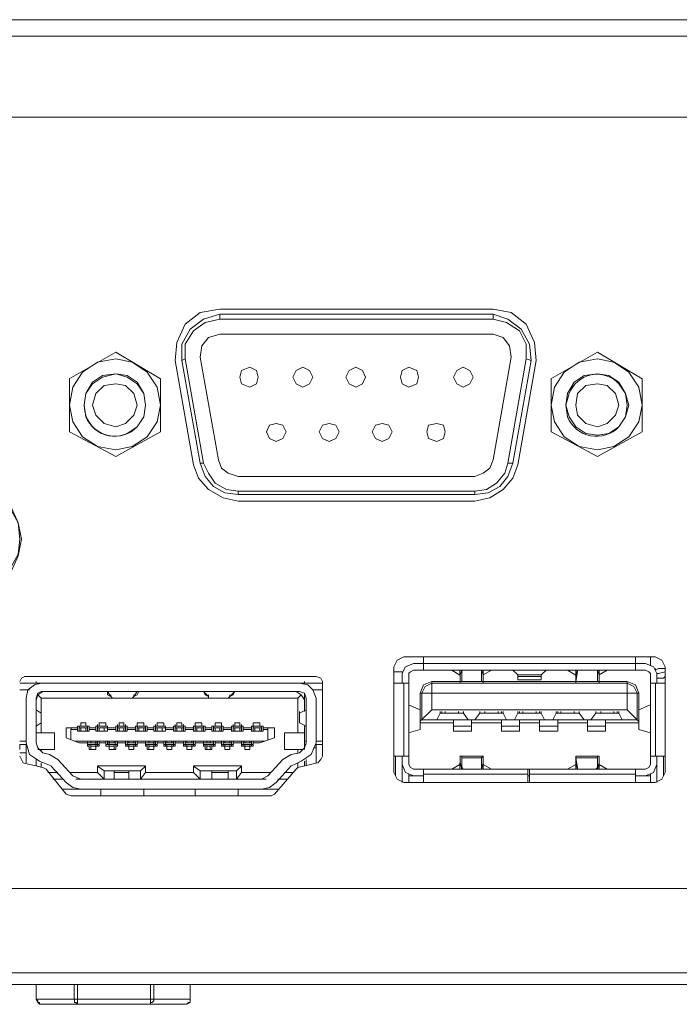
# Model space of a CAD drawing. Units: millimetres. Extents: x 0.71 to 8.84, y 0.47 to 2.62.
# Drawn here: x 7.66 to 7.99, y 2.13 to 2.62 of the extents above; entities that cross this region are included whole.
import ezdxf

# ---------------------------------------------------------------- set-up
doc = ezdxf.new("R2010")
doc.units = ezdxf.units.MM

# ---------------------------------------------------------------- blocks, each defined once
blk = doc.blocks.new('NVR5208_16_32_4KS2_b')
at = {"lineweight": 0}
for points in [[(8.82824, 2.62191), (5.20406, 2.62191)], [(8.82657, 2.61357), (5.20489, 2.61357)], [(5.83823, 2.57274), (8.22323, 2.57274)], [(7.89907, 2.47607), (7.76157, 2.47607), (7.89907, 2.47607)], [(7.76158, 2.47358), (7.75325, 2.47108), (7.74658, 2.46608), (7.74242, 2.45858), (7.74242, 2.45024)], [(7.76158, 2.47108), (7.75408, 2.46941), (7.74825, 2.46525), (7.74408, 2.45858), (7.74408, 2.45108)], [(7.89907, 2.47357), (7.76157, 2.47357)], [(7.76157, 2.47107), (7.76157, 2.47357)], [(7.89907, 2.47107), (7.76157, 2.47107)], [(7.89908, 2.47108), (7.89908, 2.47358)], [(7.91825, 2.45025), (7.91741, 2.45858), (7.91326, 2.46608), (7.90658, 2.47108), (7.89908, 2.47358)], [(7.91575, 2.45108), (7.91575, 2.45858), (7.91242, 2.46524), (7.90575, 2.46941), (7.89909, 2.47108)], [(7.76158, 2.46358), (7.75575, 2.46191), (7.75242, 2.45775), (7.75158, 2.45191)], [(7.89907, 2.46357), (7.76157, 2.46357)], [(7.90825, 2.45191), (7.90742, 2.45774), (7.90409, 2.46191), (7.89909, 2.46358)], [(7.68573, 2.44107), (7.70906, 2.45441)], [(7.70907, 2.4544), (7.73157, 2.44107)], [(7.92823, 2.44107), (7.95158, 2.45441)], [(7.95157, 2.4544), (7.97407, 2.44107)], [(7.73158, 2.42775), (7.72992, 2.43691), (7.72492, 2.44441), (7.71742, 2.44941), (7.70908, 2.45108), (7.69992, 2.44941), (7.69242, 2.44441), (7.68742, 2.43691), (7.68575, 2.42775), (7.68742, 2.41941), (7.69242, 2.41191), (7.69992, 2.40691), (7.70908, 2.40525), (7.71742, 2.40691), (7.72492, 2.41191), (7.72992, 2.41941), (7.73158, 2.42775)], [(7.73908, 2.45025), (7.74825, 2.39775), (7.73908, 2.45025)], [(7.74408, 2.45108), (7.74241, 2.45024)], [(7.74242, 2.45025), (7.75159, 2.39858)], [(7.74409, 2.45108), (7.75325, 2.39858)], [(7.75159, 2.45191), (7.76076, 2.40024)], [(7.89908, 2.40025), (7.90825, 2.45191)], [(7.90658, 2.39858), (7.91575, 2.45108)], [(7.90909, 2.39858), (7.91826, 2.45025)], [(7.91159, 2.39775), (7.92075, 2.45025), (7.91159, 2.39775)], [(7.91574, 2.45107), (7.91824, 2.45024)], [(7.97409, 2.42775), (7.97242, 2.43691), (7.96744, 2.44441), (7.95992, 2.44941), (7.95159, 2.45108), (7.94242, 2.44941), (7.93492, 2.44441), (7.92992, 2.43691), (7.92825, 2.42775), (7.92992, 2.41941), (7.93492, 2.41191), (7.94242, 2.40691), (7.95159, 2.40525), (7.95992, 2.40691), (7.96744, 2.41191), (7.97242, 2.41941), (7.97409, 2.42775)], [(7.78075, 2.44191), (7.77992, 2.44525), (7.77658, 2.44691), (7.77242, 2.44525), (7.77158, 2.44191), (7.77242, 2.43858), (7.77658, 2.43691), (7.77992, 2.43858), (7.78075, 2.44191)], [(7.80825, 2.44191), (7.80658, 2.44525), (7.80326, 2.44691), (7.79992, 2.44525), (7.79825, 2.44191), (7.79992, 2.43858), (7.80326, 2.43691), (7.80658, 2.43858), (7.80825, 2.44191)], [(7.83491, 2.44191), (7.83325, 2.44525), (7.82993, 2.44691), (7.82658, 2.44525), (7.82491, 2.44191), (7.82658, 2.43858), (7.82993, 2.43691), (7.83325, 2.43858), (7.83491, 2.44191)], [(7.86158, 2.44191), (7.86075, 2.44525), (7.85659, 2.44691), (7.85325, 2.44525), (7.85243, 2.44191), (7.85325, 2.43858), (7.85659, 2.43691), (7.86075, 2.43858), (7.86158, 2.44191)], [(7.88909, 2.44191), (7.88742, 2.44525), (7.88409, 2.44691), (7.88075, 2.44525), (7.87909, 2.44191), (7.88075, 2.43858), (7.88409, 2.43691), (7.88742, 2.43858), (7.88909, 2.44191)], [(7.68574, 2.44107), (7.68574, 2.41441), (7.70907, 2.40191)], [(7.73157, 2.4144), (7.73157, 2.44107)], [(7.92826, 2.41441), (7.92826, 2.44108)], [(7.97409, 2.41441), (7.97409, 2.44108)], [(7.71992, 2.42775), (7.71825, 2.43358), (7.71408, 2.43775), (7.70908, 2.43858), (7.70325, 2.43775), (7.69908, 2.43358), (7.69742, 2.42775), (7.69908, 2.42275), (7.70325, 2.41858), (7.70908, 2.41691), (7.71408, 2.41858), (7.71825, 2.42275), (7.71992, 2.42775)], [(7.96242, 2.42775), (7.96076, 2.43358), (7.95659, 2.43775), (7.95159, 2.43858), (7.94576, 2.43775), (7.94159, 2.43358), (7.94076, 2.42775), (7.94159, 2.42275), (7.94576, 2.41858), (7.95159, 2.41691), (7.95659, 2.41858), (7.96076, 2.42275), (7.96242, 2.42775)], [(7.79492, 2.41441), (7.79325, 2.41775), (7.78992, 2.41858), (7.78658, 2.41775), (7.78492, 2.41441), (7.78658, 2.41108), (7.78992, 2.40941), (7.79325, 2.41108), (7.79492, 2.41441)], [(7.82158, 2.41441), (7.81991, 2.41775), (7.8166, 2.41858), (7.81325, 2.41775), (7.81158, 2.41441), (7.81325, 2.41108), (7.8166, 2.40941), (7.81991, 2.41108), (7.82158, 2.41441)], [(7.84825, 2.41441), (7.84658, 2.41775), (7.84326, 2.41858), (7.83991, 2.41775), (7.83825, 2.41441), (7.83991, 2.41108), (7.84326, 2.40941), (7.84658, 2.41108), (7.84825, 2.41441)], [(7.87491, 2.41441), (7.87408, 2.41775), (7.87075, 2.41858), (7.86658, 2.41775), (7.86576, 2.41441), (7.86658, 2.41108), (7.87075, 2.40941), (7.87408, 2.41108), (7.87491, 2.41441)], [(7.70907, 2.40191), (7.73157, 2.41441)], [(7.92824, 2.41441), (7.95158, 2.40191)], [(7.95157, 2.40191), (7.97407, 2.41441)], [(7.76075, 2.40025), (7.76242, 2.39608), (7.76575, 2.39358), (7.77075, 2.39191)], [(7.88991, 2.39191), (7.8941, 2.39358), (7.89741, 2.39608), (7.89908, 2.40025)], [(7.77075, 2.38441), (7.76492, 2.38525), (7.75908, 2.38858), (7.75575, 2.39358), (7.75325, 2.39858), (7.75158, 2.39858)], [(7.75158, 2.39858), (7.75408, 2.39191), (7.75825, 2.38691), (7.76408, 2.38358), (7.77075, 2.38275)], [(7.88991, 2.38274), (7.89658, 2.38358), (7.90241, 2.38691), (7.90658, 2.39191), (7.9091, 2.39858)], [(7.88991, 2.38441), (7.89576, 2.38525), (7.90075, 2.38858), (7.90491, 2.39358), (7.90658, 2.39858)], [(7.90657, 2.39857), (7.90907, 2.39857)], [(7.77073, 2.3919), (7.8899, 2.3919)], [(7.66075, 2.36025), (7.65991, 2.36858), (7.65575, 2.37608), (7.64991, 2.38191), (7.64325, 2.38525), (7.63491, 2.38691), (7.62658, 2.38525), (7.61908, 2.38191), (7.61325, 2.37608), (7.60991, 2.36858), (7.60825, 2.36025), (7.60991, 2.35275), (7.61325, 2.34525), (7.61908, 2.33941), (7.62658, 2.33525), (7.63491, 2.33441), (7.64325, 2.33525), (7.64991, 2.33941), (7.65575, 2.34525), (7.65991, 2.35275), (7.66075, 2.36025)], [(7.77073, 2.38441), (7.8899, 2.38441)], [(7.77074, 2.38274), (7.88991, 2.38274)], [(7.77075, 2.38441), (7.77075, 2.38275)], [(7.88993, 2.38441), (7.88993, 2.38275)], [(7.77073, 2.37941), (7.8899, 2.37941), (7.77073, 2.37941)], [(7.85409, 2.30108), (7.85076, 2.29941), (7.84909, 2.29608)], [(7.98075, 2.30107), (7.85408, 2.30107)], [(7.86409, 2.29441), (7.86409, 2.30108)], [(7.97075, 2.29441), (7.97075, 2.30108)], [(7.97825, 2.30108), (7.97825, 2.29691)], [(7.98575, 2.29608), (7.98409, 2.29941), (7.98075, 2.30108)], [(7.84909, 2.29608), (7.84909, 2.24275)], [(7.85908, 2.29775), (7.85492, 2.29608), (7.85325, 2.29275)], [(7.86408, 2.29774), (7.85908, 2.29774)], [(7.97074, 2.29774), (7.86407, 2.29774)], [(7.97574, 2.29774), (7.97074, 2.29774)], [(7.98159, 2.29274), (7.97992, 2.29608), (7.97575, 2.29774)], [(7.98575, 2.24274), (7.98575, 2.29608)], [(7.80992, 2.29108), (7.66324, 2.29108), (7.80992, 2.29108)], [(7.81325, 2.28858), (7.81242, 2.29025), (7.80992, 2.29108), (7.81242, 2.29025), (7.81325, 2.28858), (7.81325, 2.25108), (7.81325, 2.28858)], [(7.84907, 2.29358), (7.85324, 2.29358)], [(7.85325, 2.29274), (7.85325, 2.28774)], [(7.85908, 2.29441), (7.85742, 2.29358), (7.85658, 2.29275)], [(7.85909, 2.24441), (7.85742, 2.24525), (7.85659, 2.24691), (7.85659, 2.29275)], [(7.85907, 2.29441), (7.97574, 2.29441)], [(7.88241, 2.2919), (7.87825, 2.2944)], [(7.88241, 2.29441), (7.88241, 2.29191), (7.88241, 2.29274)], [(7.88243, 2.29108), (7.88243, 2.29191), (7.88326, 2.29441)], [(7.88243, 2.28775), (7.88243, 2.29108)], [(7.88408, 2.29441), (7.88325, 2.29441), (7.88325, 2.29358)], [(7.88326, 2.29441), (7.88326, 2.29358), (7.88326, 2.28858)], [(7.89409, 2.29108), (7.89409, 2.29191), (7.89324, 2.29441)], [(7.89325, 2.29358), (7.89325, 2.28858)], [(7.89824, 2.29441), (7.89408, 2.29191)], [(7.89408, 2.29191), (7.89408, 2.29274)], [(7.89409, 2.29441), (7.89409, 2.29191)], [(7.89409, 2.29191), (7.89409, 2.29274)], [(7.89409, 2.28775), (7.89409, 2.29108)], [(7.91159, 2.29191), (7.90909, 2.29441)], [(7.92324, 2.29191), (7.91157, 2.29191)], [(7.92325, 2.29108), (7.91157, 2.29108)], [(7.91159, 2.29191), (7.91159, 2.29108), (7.91159, 2.28941)], [(7.92325, 2.29108), (7.92325, 2.29191), (7.92577, 2.29441)], [(7.92325, 2.28941), (7.92325, 2.29108)], [(7.94075, 2.2919), (7.93657, 2.2944)], [(7.94159, 2.29358), (7.94159, 2.29441), (7.94159, 2.29358), (7.94074, 2.28858)], [(7.94075, 2.29191), (7.9416, 2.29441)], [(7.94075, 2.29441), (7.94075, 2.29191), (7.94075, 2.29274)], [(7.94075, 2.29191), (7.94075, 2.29108)], [(7.94075, 2.28775), (7.94075, 2.29108)], [(7.95159, 2.29358), (7.95159, 2.29441), (7.95075, 2.29441)], [(7.95243, 2.29108), (7.95243, 2.29191), (7.95158, 2.29441)], [(7.95159, 2.29441), (7.95159, 2.29358), (7.95159, 2.28858)], [(7.95658, 2.29441), (7.95241, 2.29191)], [(7.95241, 2.29441), (7.95241, 2.29191)], [(7.95241, 2.29191), (7.95241, 2.29274)], [(7.95243, 2.29191), (7.95243, 2.29274)], [(7.95243, 2.28775), (7.95243, 2.29108)], [(7.97825, 2.29274), (7.97742, 2.29358), (7.97575, 2.29441)], [(7.97825, 2.24691), (7.97825, 2.29275)], [(7.98076, 2.29441), (7.98076, 2.29525)], [(7.98242, 2.29525), (7.98076, 2.29441)], [(7.98571, 2.29357), (7.98238, 2.29274), (7.98155, 2.29274)], [(7.98159, 2.28775), (7.98159, 2.29275)], [(7.98159, 2.29025), (7.98492, 2.29025), (7.98575, 2.29108)], [(7.98575, 2.29525), (7.98242, 2.29525)], [(7.66908, 2.28774), (7.66074, 2.28774)], [(7.66157, 2.28774), (7.81241, 2.28774)], [(7.67158, 2.28775), (7.66825, 2.28691), (7.66492, 2.28441), (7.66408, 2.28025)], [(7.66907, 2.28774), (7.66907, 2.28857)], [(7.80992, 2.28025), (7.80825, 2.28441), (7.80575, 2.28691), (7.80158, 2.28775)], [(7.80409, 2.28775), (7.80409, 2.28858)], [(7.81324, 2.28774), (7.80491, 2.28774)], [(7.84907, 2.28774), (7.85657, 2.28774)], [(7.85409, 2.28775), (7.85409, 2.25108)], [(7.86825, 2.27441), (7.86825, 2.28858), (7.86409, 2.28691), (7.86242, 2.28275)], [(7.86825, 2.28775), (7.86492, 2.28608), (7.86325, 2.28275)], [(7.86824, 2.28774), (7.96657, 2.28774)], [(7.86825, 2.28857), (7.88242, 2.28857)], [(7.89408, 2.28774), (7.88241, 2.28774)], [(7.88326, 2.28858), (7.88242, 2.28858), (7.88242, 2.28775)], [(7.89325, 2.28857), (7.88325, 2.28857)], [(7.89325, 2.28858), (7.8941, 2.28858), (7.8941, 2.28775)], [(7.89408, 2.28857), (7.94075, 2.28857)], [(7.91157, 2.28941), (7.92325, 2.28941)], [(7.94075, 2.28858), (7.94075, 2.28775)], [(7.95159, 2.28857), (7.94075, 2.28857)], [(7.95241, 2.28774), (7.94075, 2.28774)], [(7.95159, 2.28858), (7.95243, 2.28858), (7.95243, 2.28775)], [(7.95241, 2.28857), (7.9666, 2.28857)], [(7.96659, 2.28858), (7.97075, 2.28691), (7.97242, 2.28275), (7.97242, 2.27441)], [(7.96659, 2.27441), (7.96659, 2.28858)], [(7.97158, 2.28275), (7.96993, 2.28608), (7.96659, 2.28775)], [(7.97825, 2.28774), (7.98575, 2.28774)], [(7.98076, 2.25108), (7.98076, 2.28774)], [(7.66575, 2.28441), (7.66074, 2.28441)], [(7.67158, 2.28357), (7.66992, 2.28274), (7.66908, 2.28024)], [(7.67242, 2.28357), (7.66992, 2.28191), (7.66909, 2.27941)], [(7.67157, 2.27274), (7.67157, 2.26774), (7.67157, 2.28024), (7.6699, 2.28191)], [(7.67158, 2.28357), (7.80158, 2.28357)], [(7.70657, 2.28107), (7.7049, 2.28357), (7.7049, 2.28191), (7.7049, 2.28274)], [(7.70491, 2.28191), (7.70658, 2.28107)], [(7.70657, 2.28107), (7.70657, 2.28191)], [(7.70825, 2.28025), (7.70742, 2.28025), (7.70659, 2.28108)], [(7.71825, 2.28108), (7.71742, 2.28025), (7.71658, 2.28025)], [(7.7199, 2.28357), (7.71824, 2.28107)], [(7.71824, 2.28107), (7.7199, 2.28191), (7.71824, 2.28107), (7.71824, 2.28191)], [(7.72074, 2.28357), (7.7199, 2.28191)], [(7.75407, 2.28191), (7.75407, 2.28274)], [(7.75574, 2.28107), (7.75574, 2.28191)], [(7.75659, 2.28025), (7.75575, 2.28025), (7.75575, 2.28108)], [(7.76575, 2.28025), (7.76658, 2.28108), (7.76908, 2.28358), (7.76825, 2.28191)], [(7.76657, 2.28107), (7.76824, 2.28191), (7.76657, 2.28107), (7.76657, 2.28191)], [(7.76824, 2.28191), (7.76824, 2.28274)], [(7.80409, 2.27941), (7.80242, 2.28191), (7.79992, 2.28358)], [(7.80074, 2.28024), (7.8024, 2.28191)], [(7.80159, 2.28358), (7.80408, 2.28275), (7.80493, 2.28025), (7.80493, 2.25775)], [(7.80409, 2.28275), (7.80409, 2.27358)], [(7.81324, 2.28441), (7.80825, 2.28441)], [(7.86242, 2.28275), (7.86242, 2.26441)], [(7.86242, 2.28274), (7.97242, 2.28274)], [(7.86326, 2.26941), (7.86326, 2.28275)], [(7.97159, 2.28275), (7.97159, 2.26941)], [(7.66407, 2.28024), (7.66407, 2.25774)], [(7.66907, 2.25774), (7.66907, 2.28024)], [(7.80075, 2.28025), (7.67158, 2.28025)], [(7.70825, 2.28025), (7.71658, 2.28025)], [(7.75658, 2.28025), (7.76575, 2.28025)], [(7.80076, 2.26275), (7.80076, 2.28025)], [(7.80992, 2.25774), (7.80992, 2.28024)], [(7.86241, 2.27441), (7.85657, 2.27691)], [(7.97241, 2.27441), (7.97824, 2.27691)], [(7.66408, 2.26858), (7.66408, 2.27108)], [(7.66907, 2.27441), (7.67157, 2.27274)], [(7.66907, 2.26607), (7.66907, 2.2744)], [(7.66908, 2.27441), (7.66908, 2.27525)], [(7.67158, 2.27275), (7.67158, 2.27358)], [(7.80158, 2.27274), (7.80491, 2.2744)], [(7.80159, 2.27275), (7.80159, 2.27358)], [(7.80159, 2.26858), (7.80159, 2.26775), (7.80159, 2.27275), (7.80159, 2.26775)], [(7.80493, 2.27525), (7.80493, 2.27441), (7.80493, 2.26608)], [(7.80992, 2.27108), (7.80992, 2.26941)], [(7.86242, 2.27525), (7.86242, 2.27441), (7.86242, 2.26525)], [(7.86242, 2.26858), (7.86825, 2.27441)], [(7.97241, 2.26857), (7.96657, 2.27441), (7.86824, 2.27441)], [(7.87075, 2.26941), (7.87242, 2.27275)], [(7.87242, 2.27275), (7.87242, 2.27358)], [(7.87326, 2.27275), (7.87326, 2.27358)], [(7.87493, 2.27275), (7.87493, 2.27358)], [(7.88159, 2.27275), (7.88159, 2.27358)], [(7.88659, 2.26941), (7.8841, 2.27275), (7.8841, 2.27358)], [(7.88993, 2.26941), (7.89243, 2.27275)], [(7.90408, 2.27275), (7.89241, 2.27275), (7.90324, 2.27275)], [(7.89492, 2.27275), (7.89492, 2.27358)], [(7.90159, 2.27275), (7.90159, 2.27358)], [(7.90326, 2.27275), (7.90326, 2.27358)], [(7.90409, 2.27275), (7.90326, 2.27275)], [(7.90575, 2.26941), (7.90409, 2.27275), (7.90409, 2.27358)], [(7.90992, 2.26941), (7.91159, 2.27275)], [(7.91157, 2.27275), (7.92324, 2.27275)], [(7.91242, 2.27275), (7.91158, 2.27275)], [(7.91159, 2.27275), (7.91159, 2.27358)], [(7.91242, 2.27358), (7.91242, 2.27275), (7.92242, 2.27275)], [(7.91408, 2.27275), (7.91408, 2.27358)], [(7.92076, 2.27275), (7.92076, 2.27358)], [(7.92325, 2.27275), (7.92242, 2.27275)], [(7.92243, 2.27275), (7.92243, 2.27358)], [(7.92492, 2.26941), (7.92325, 2.27275), (7.92325, 2.27358)], [(7.92909, 2.26941), (7.93075, 2.27275)], [(7.93074, 2.27275), (7.94242, 2.27275)], [(7.93075, 2.27275), (7.93159, 2.27275), (7.93159, 2.27358)], [(7.93075, 2.27275), (7.93075, 2.27358)], [(7.93158, 2.27275), (7.94241, 2.27275)], [(7.93325, 2.27275), (7.93325, 2.27358)], [(7.93992, 2.27275), (7.93992, 2.27358)], [(7.94242, 2.27275), (7.94493, 2.26941)], [(7.94825, 2.26941), (7.95076, 2.27275)], [(7.95076, 2.27275), (7.95076, 2.27358)], [(7.95325, 2.27275), (7.95325, 2.27358)], [(7.95993, 2.27275), (7.95993, 2.27358)], [(7.96158, 2.27275), (7.96158, 2.27358)], [(7.96409, 2.26941), (7.96242, 2.27275), (7.96242, 2.27358)], [(7.97242, 2.27441), (7.97242, 2.27525)], [(7.67157, 2.26774), (7.66907, 2.26607)], [(7.66908, 2.26608), (7.66908, 2.26691)], [(7.67157, 2.26274), (7.67157, 2.26774)], [(7.67158, 2.26775), (7.67158, 2.26858)], [(7.6899, 2.26357), (7.6899, 2.26607)], [(7.69574, 2.26608), (7.68991, 2.26608)], [(7.68991, 2.26608), (7.69158, 2.26608)], [(7.69074, 2.26608), (7.69491, 2.26608)], [(7.69074, 2.26357), (7.69074, 2.26607)], [(7.69157, 2.26607), (7.69157, 2.26774)], [(7.69158, 2.26774), (7.69408, 2.26774)], [(7.69407, 2.26774), (7.69407, 2.26607)], [(7.69407, 2.26608), (7.69574, 2.26608)], [(7.69491, 2.26357), (7.69491, 2.26607)], [(7.69573, 2.26607), (7.69573, 2.26357)], [(7.69907, 2.26357), (7.69907, 2.26607)], [(7.70408, 2.26608), (7.70491, 2.26608), (7.69908, 2.26608)], [(7.69908, 2.26608), (7.70074, 2.26608)], [(7.6999, 2.26607), (7.6999, 2.26691)], [(7.6999, 2.26608), (7.7049, 2.26608)], [(7.6999, 2.26357), (7.6999, 2.26607)], [(7.70074, 2.26774), (7.70407, 2.26774)], [(7.70074, 2.26607), (7.70074, 2.26774)], [(7.70407, 2.26774), (7.70407, 2.26607)], [(7.7049, 2.26357), (7.7049, 2.26607)], [(7.7049, 2.26607), (7.7049, 2.26357)], [(7.71491, 2.26608), (7.70907, 2.26608)], [(7.70907, 2.26608), (7.71074, 2.26608)], [(7.70907, 2.26357), (7.70907, 2.26607)], [(7.7099, 2.26607), (7.7099, 2.26691)], [(7.7099, 2.26357), (7.7099, 2.26607)], [(7.70991, 2.26608), (7.71407, 2.26608)], [(7.71074, 2.26774), (7.71324, 2.26774)], [(7.71074, 2.26607), (7.71074, 2.26774)], [(7.71324, 2.26774), (7.71324, 2.26607)], [(7.71324, 2.26608), (7.71491, 2.26608)], [(7.71407, 2.26607), (7.71407, 2.26691)], [(7.71407, 2.26357), (7.71407, 2.26607)], [(7.7149, 2.26607), (7.7149, 2.26357)], [(7.71907, 2.26357), (7.71907, 2.26607)], [(7.72491, 2.26608), (7.71908, 2.26608)], [(7.71908, 2.26608), (7.71991, 2.26608)], [(7.7199, 2.26774), (7.72324, 2.26774)], [(7.7199, 2.26607), (7.7199, 2.26774)], [(7.7199, 2.26608), (7.72407, 2.26608)], [(7.7199, 2.26357), (7.7199, 2.26607)], [(7.72323, 2.26774), (7.72323, 2.26607)], [(7.72323, 2.26607), (7.72323, 2.26691)], [(7.72324, 2.26608), (7.72491, 2.26608)], [(7.72407, 2.26357), (7.72407, 2.26607)], [(7.7249, 2.26607), (7.7249, 2.26357)], [(7.72823, 2.26357), (7.72823, 2.26607)], [(7.73407, 2.26608), (7.72824, 2.26608), (7.7299, 2.26608)], [(7.72907, 2.26607), (7.72907, 2.26691)], [(7.72907, 2.26608), (7.73407, 2.26608)], [(7.72907, 2.26357), (7.72907, 2.26607)], [(7.7299, 2.26607), (7.7299, 2.26774)], [(7.72991, 2.26774), (7.73324, 2.26774)], [(7.73324, 2.26773), (7.73324, 2.26607)], [(7.73324, 2.26608), (7.73408, 2.26608)], [(7.73407, 2.26357), (7.73407, 2.26607)], [(7.73407, 2.26607), (7.73407, 2.26357)], [(7.74407, 2.26608), (7.73824, 2.26608)], [(7.73824, 2.26608), (7.73991, 2.26608)], [(7.73824, 2.26357), (7.73824, 2.26607)], [(7.73907, 2.26607), (7.73907, 2.26691)], [(7.73907, 2.26608), (7.74324, 2.26608)], [(7.73907, 2.26357), (7.73907, 2.26607)], [(7.7399, 2.26774), (7.7424, 2.26774)], [(7.7399, 2.26607), (7.7399, 2.26774)], [(7.7424, 2.26773), (7.7424, 2.26607)], [(7.74241, 2.26608), (7.74407, 2.26608)], [(7.74323, 2.26607), (7.74323, 2.26691)], [(7.74323, 2.26357), (7.74323, 2.26607)], [(7.74407, 2.26607), (7.74407, 2.26357)], [(7.75407, 2.26608), (7.74824, 2.26608)], [(7.74824, 2.26608), (7.74909, 2.26608)], [(7.74824, 2.26357), (7.74824, 2.26607)], [(7.74906, 2.26774), (7.74906, 2.26607), (7.74906, 2.26691)], [(7.74906, 2.26357), (7.74906, 2.26607)], [(7.74907, 2.26774), (7.7524, 2.26774)], [(7.74907, 2.26608), (7.75324, 2.26608)], [(7.7524, 2.26773), (7.7524, 2.26607)], [(7.75241, 2.26608), (7.75408, 2.26608)], [(7.75324, 2.26357), (7.75324, 2.26607)], [(7.75407, 2.26607), (7.75407, 2.26357)], [(7.7574, 2.26357), (7.7574, 2.26607)], [(7.76324, 2.26608), (7.75741, 2.26608), (7.75907, 2.26608)], [(7.75823, 2.26357), (7.75823, 2.26607)], [(7.75824, 2.26608), (7.76241, 2.26608)], [(7.75907, 2.26774), (7.76241, 2.26774)], [(7.75907, 2.26606), (7.75907, 2.26773)], [(7.7624, 2.26773), (7.7624, 2.26607)], [(7.7624, 2.26357), (7.7624, 2.26607)], [(7.76241, 2.26608), (7.76325, 2.26608)], [(7.76323, 2.26606), (7.76323, 2.26356)], [(7.77324, 2.26608), (7.7674, 2.26608)], [(7.7674, 2.26357), (7.7674, 2.26607)], [(7.76741, 2.26608), (7.76908, 2.26608)], [(7.76824, 2.26608), (7.7724, 2.26608)], [(7.76825, 2.26608), (7.76825, 2.26691)], [(7.76825, 2.26358), (7.76825, 2.26608)], [(7.76907, 2.26774), (7.77157, 2.26774)], [(7.76909, 2.26608), (7.76909, 2.26775)], [(7.77157, 2.26608), (7.77324, 2.26608)], [(7.77159, 2.26775), (7.77159, 2.26608)], [(7.77242, 2.26608), (7.77242, 2.26691)], [(7.77242, 2.26358), (7.77242, 2.26608)], [(7.77325, 2.26608), (7.77325, 2.26358)], [(7.78324, 2.26608), (7.7774, 2.26608)], [(7.77741, 2.26608), (7.77824, 2.26608), (7.78241, 2.26608)], [(7.77742, 2.26358), (7.77742, 2.26608)], [(7.77824, 2.26774), (7.78157, 2.26774)], [(7.77825, 2.26608), (7.77825, 2.26775)], [(7.77825, 2.26358), (7.77825, 2.26608)], [(7.78158, 2.26775), (7.78158, 2.26608)], [(7.78158, 2.26608), (7.78324, 2.26608)], [(7.78242, 2.26358), (7.78242, 2.26608)], [(7.78325, 2.26608), (7.78325, 2.26358)], [(7.8049, 2.26607), (7.80158, 2.26774)], [(7.80407, 2.26608), (7.80492, 2.26608)], [(7.80409, 2.26608), (7.80409, 2.25441)], [(7.80493, 2.26608), (7.80493, 2.26691)], [(7.87908, 2.26774), (7.86241, 2.26774)], [(7.97158, 2.26941), (7.86323, 2.26941)], [(7.87908, 2.26608), (7.88824, 2.26608)], [(7.87909, 2.26941), (7.87909, 2.26358)], [(7.88825, 2.26774), (7.90325, 2.26774)], [(7.88826, 2.26358), (7.88826, 2.26941)], [(7.91242, 2.26941), (7.91242, 2.26358), (7.90325, 2.26358)], [(7.90325, 2.26608), (7.91241, 2.26608)], [(7.90326, 2.26941), (7.90326, 2.26358)], [(7.9124, 2.26774), (7.92242, 2.26774)], [(7.92241, 2.26608), (7.93158, 2.26608)], [(7.92243, 2.26941), (7.92243, 2.26358)], [(7.93158, 2.26774), (7.94657, 2.26774)], [(7.93159, 2.26358), (7.93159, 2.26941)], [(7.95575, 2.26941), (7.95575, 2.26358), (7.94658, 2.26358)], [(7.94658, 2.26608), (7.95575, 2.26608)], [(7.9466, 2.26941), (7.9466, 2.26358)], [(7.97241, 2.26774), (7.95574, 2.26774)], [(7.66908, 2.26274), (7.67824, 2.26274)], [(7.67824, 2.26274), (7.67824, 2.25441)], [(7.68407, 2.26024), (7.68407, 2.26524)], [(7.68408, 2.26524), (7.68991, 2.26524)], [(7.68657, 2.2644), (7.68657, 2.2594)], [(7.68658, 2.26441), (7.68658, 2.26524)], [(7.68992, 2.26441), (7.68658, 2.26441)], [(7.69575, 2.26358), (7.68991, 2.26358)], [(7.69073, 2.26524), (7.69158, 2.26524)], [(7.69157, 2.26524), (7.69157, 2.26357)], [(7.69158, 2.26524), (7.69408, 2.26524)], [(7.69407, 2.26524), (7.69491, 2.26524)], [(7.69407, 2.26524), (7.69407, 2.26357)], [(7.69575, 2.26524), (7.69908, 2.26524)], [(7.69908, 2.26441), (7.69575, 2.26441)], [(7.70491, 2.26358), (7.69908, 2.26358)], [(7.6999, 2.26524), (7.70073, 2.26524)], [(7.70074, 2.26524), (7.70074, 2.26357)], [(7.70075, 2.26524), (7.70324, 2.26524)], [(7.70323, 2.26357), (7.70323, 2.26524), (7.7049, 2.26524)], [(7.70491, 2.26524), (7.70908, 2.26524)], [(7.70908, 2.26441), (7.70491, 2.26441)], [(7.71491, 2.26358), (7.70908, 2.26358)], [(7.7099, 2.26524), (7.71073, 2.26524)], [(7.71074, 2.26524), (7.71074, 2.26357)], [(7.71075, 2.26524), (7.71325, 2.26524)], [(7.71324, 2.26357), (7.71324, 2.26524), (7.71407, 2.26524)], [(7.71491, 2.26524), (7.71908, 2.26524)], [(7.71908, 2.26441), (7.71491, 2.26441)], [(7.72491, 2.26358), (7.71908, 2.26358)], [(7.7199, 2.26524), (7.72074, 2.26524)], [(7.72074, 2.26524), (7.72074, 2.26357)], [(7.72075, 2.26524), (7.72324, 2.26524)], [(7.72323, 2.26357), (7.72323, 2.26524), (7.72407, 2.26524)], [(7.72491, 2.26524), (7.72824, 2.26524)], [(7.72825, 2.26441), (7.72491, 2.26441)], [(7.73408, 2.26358), (7.72824, 2.26358)], [(7.72907, 2.26524), (7.7299, 2.26524)], [(7.7299, 2.26524), (7.7299, 2.26357)], [(7.72991, 2.26524), (7.73241, 2.26524)], [(7.7324, 2.26357), (7.7324, 2.26524), (7.73407, 2.26524)], [(7.73408, 2.26524), (7.73824, 2.26524)], [(7.73825, 2.26441), (7.73408, 2.26441)], [(7.74407, 2.26358), (7.73824, 2.26358)], [(7.73907, 2.26524), (7.7399, 2.26524)], [(7.7399, 2.26524), (7.7399, 2.26357)], [(7.73991, 2.26524), (7.74241, 2.26524)], [(7.7424, 2.26524), (7.7424, 2.26357)], [(7.74241, 2.26524), (7.74324, 2.26524)], [(7.74407, 2.26524), (7.74824, 2.26524)], [(7.74825, 2.26441), (7.74408, 2.26441)], [(7.75408, 2.26358), (7.74824, 2.26358)], [(7.74906, 2.26524), (7.74991, 2.26524)], [(7.7499, 2.26524), (7.7499, 2.26357)], [(7.74991, 2.26524), (7.75241, 2.26524)], [(7.7524, 2.26357), (7.7524, 2.26524), (7.75324, 2.26524)], [(7.75408, 2.26524), (7.75741, 2.26524)], [(7.75741, 2.26441), (7.75408, 2.26441)], [(7.76324, 2.26358), (7.75741, 2.26358)], [(7.75823, 2.26524), (7.75907, 2.26524)], [(7.75907, 2.26524), (7.76157, 2.26524)], [(7.75907, 2.26524), (7.75907, 2.26357)], [(7.76157, 2.26357), (7.76157, 2.26524), (7.7624, 2.26524)], [(7.76324, 2.26524), (7.76741, 2.26524)], [(7.76741, 2.26441), (7.76324, 2.26441)], [(7.77324, 2.26358), (7.76741, 2.26358)], [(7.76824, 2.26524), (7.76907, 2.26524)], [(7.76908, 2.26524), (7.77158, 2.26524)], [(7.76909, 2.26524), (7.76909, 2.26358)], [(7.77157, 2.26524), (7.77241, 2.26524)], [(7.77159, 2.26524), (7.77159, 2.26358)], [(7.77324, 2.26524), (7.77741, 2.26524)], [(7.77741, 2.26441), (7.77325, 2.26441)], [(7.78324, 2.26358), (7.7774, 2.26358)], [(7.77823, 2.26524), (7.77907, 2.26524)], [(7.77908, 2.26524), (7.78158, 2.26524)], [(7.77909, 2.26524), (7.77909, 2.26358)], [(7.78157, 2.26524), (7.7824, 2.26524)], [(7.78158, 2.26524), (7.78158, 2.26358)], [(7.78908, 2.26524), (7.78324, 2.26524)], [(7.78574, 2.26441), (7.78324, 2.26441)], [(7.78658, 2.26524), (7.78575, 2.26524), (7.78575, 2.26441)], [(7.78575, 2.25941), (7.78575, 2.26441)], [(7.78908, 2.26025), (7.78908, 2.26525)], [(7.79408, 2.26274), (7.80408, 2.26274)], [(7.79409, 2.25441), (7.79409, 2.26275)], [(7.86241, 2.2644), (7.85657, 2.26274)], [(7.86242, 2.26441), (7.86242, 2.26524)], [(7.88825, 2.26358), (7.87908, 2.26358)], [(7.93158, 2.26358), (7.92241, 2.26358)], [(7.97241, 2.2644), (7.97824, 2.26274)], [(7.66408, 2.25858), (7.66075, 2.25858)], [(7.66075, 2.25691), (7.66408, 2.25691)], [(7.66075, 2.25441), (7.66075, 2.25691)], [(7.66407, 2.24774), (7.66407, 2.25691)], [(7.66408, 2.25774), (7.66575, 2.25191), (7.67075, 2.24858)], [(7.66408, 2.25524), (7.66408, 2.25607)], [(7.66908, 2.25774), (7.66992, 2.25524), (7.67242, 2.25274)], [(7.69073, 2.25774), (7.68406, 2.26024)], [(7.68825, 2.25858), (7.69491, 2.25858), (7.70075, 2.25858)], [(7.69491, 2.25774), (7.69075, 2.25774)], [(7.69657, 2.25857), (7.69657, 2.25774), (7.6949, 2.25774)], [(7.69491, 2.25857), (7.69491, 2.25607), (7.69491, 2.2569)], [(7.69491, 2.2569), (7.69491, 2.25857)], [(7.69491, 2.25691), (7.70074, 2.25691)], [(7.69991, 2.25691), (7.69491, 2.25691)], [(7.69575, 2.25608), (7.69491, 2.25608)], [(7.69573, 2.2569), (7.69573, 2.2544)], [(7.69575, 2.25691), (7.69658, 2.25691)], [(7.69657, 2.25441), (7.69657, 2.25691)], [(7.69908, 2.25774), (7.69658, 2.25774)], [(7.69908, 2.25608), (7.69658, 2.25608)], [(7.6999, 2.25774), (7.69906, 2.25774)], [(7.69907, 2.25774), (7.69907, 2.25857)], [(7.69908, 2.25691), (7.69908, 2.25774)], [(7.70075, 2.25608), (7.69908, 2.25608)], [(7.6999, 2.25607), (7.6999, 2.2569), (7.6999, 2.25857)], [(7.70074, 2.25857), (7.70074, 2.25607)], [(7.70408, 2.25774), (7.70074, 2.25774)], [(7.70075, 2.25858), (7.70408, 2.25858)], [(7.70407, 2.25857), (7.70407, 2.25607), (7.70407, 2.2569)], [(7.70408, 2.25858), (7.70991, 2.25858)], [(7.70408, 2.25691), (7.70991, 2.25691)], [(7.70574, 2.25608), (7.70408, 2.25608)], [(7.70574, 2.25857), (7.70574, 2.25774), (7.7049, 2.25774)], [(7.7049, 2.2569), (7.7049, 2.25857)], [(7.70907, 2.25691), (7.70491, 2.25691)], [(7.70574, 2.25691), (7.70574, 2.25774)], [(7.70574, 2.2569), (7.70574, 2.2544), (7.70574, 2.2569)], [(7.70825, 2.25774), (7.70575, 2.25774)], [(7.70825, 2.25608), (7.70575, 2.25608)], [(7.70907, 2.25774), (7.70823, 2.25774)], [(7.70824, 2.25774), (7.70824, 2.25857)], [(7.70824, 2.25441), (7.70824, 2.25691)], [(7.70825, 2.25691), (7.70908, 2.25691)], [(7.70907, 2.2569), (7.70907, 2.25857)], [(7.70907, 2.25441), (7.70907, 2.25691)], [(7.70991, 2.25608), (7.70908, 2.25608)], [(7.7099, 2.2569), (7.7099, 2.25607), (7.7099, 2.25857)], [(7.70991, 2.25858), (7.71408, 2.25858)], [(7.71408, 2.25774), (7.70991, 2.25774)], [(7.71407, 2.25857), (7.71407, 2.25607), (7.71407, 2.2569)], [(7.71407, 2.25691), (7.7199, 2.25691)], [(7.71408, 2.25858), (7.71991, 2.25858)], [(7.71575, 2.25608), (7.71408, 2.25608)], [(7.7149, 2.25607), (7.7149, 2.2569), (7.7149, 2.25857)], [(7.71574, 2.25774), (7.71491, 2.25774)], [(7.71491, 2.25691), (7.71575, 2.25691)], [(7.71908, 2.25691), (7.71491, 2.25691)], [(7.71573, 2.25774), (7.71573, 2.25857)], [(7.71573, 2.25607), (7.71573, 2.2544), (7.71573, 2.2569)], [(7.71824, 2.25608), (7.71574, 2.25608)], [(7.71825, 2.25774), (7.71575, 2.25774)], [(7.71906, 2.25774), (7.71823, 2.25774)], [(7.71824, 2.25774), (7.71824, 2.25857)], [(7.71824, 2.25441), (7.71824, 2.25691)], [(7.71991, 2.25608), (7.71824, 2.25608)], [(7.71824, 2.25607), (7.71824, 2.2544)], [(7.71825, 2.25691), (7.71908, 2.25691)], [(7.71907, 2.25857), (7.71907, 2.2569), (7.71907, 2.25607)], [(7.7199, 2.2569), (7.7199, 2.25607), (7.7199, 2.25857)], [(7.72407, 2.25774), (7.71991, 2.25774)], [(7.71992, 2.25858), (7.72408, 2.25858)], [(7.72574, 2.25857), (7.72574, 2.25774), (7.72407, 2.25774)], [(7.72407, 2.25857), (7.72407, 2.25607), (7.72407, 2.2569)], [(7.72407, 2.2569), (7.72407, 2.25857)], [(7.72407, 2.25691), (7.72991, 2.25691)], [(7.72907, 2.25691), (7.72407, 2.25691)], [(7.72408, 2.25858), (7.72991, 2.25858)], [(7.72492, 2.25608), (7.72408, 2.25608)], [(7.7249, 2.2569), (7.7249, 2.2544)], [(7.72491, 2.25691), (7.72576, 2.25691)], [(7.72574, 2.2544), (7.72574, 2.2569)], [(7.72825, 2.25774), (7.72575, 2.25774)], [(7.72825, 2.25608), (7.72575, 2.25608)], [(7.72823, 2.25774), (7.72823, 2.25857)], [(7.72907, 2.25774), (7.72823, 2.25774)], [(7.72823, 2.2544), (7.72823, 2.2569)], [(7.72823, 2.2569), (7.72823, 2.25607), (7.72823, 2.2544)], [(7.72825, 2.25691), (7.72825, 2.25774)], [(7.72991, 2.25608), (7.72825, 2.25608)], [(7.72907, 2.25607), (7.72907, 2.2569), (7.72907, 2.25857)], [(7.7299, 2.25857), (7.7299, 2.25607)], [(7.72991, 2.25858), (7.73325, 2.25858)], [(7.73324, 2.25774), (7.72991, 2.25774)], [(7.73324, 2.25858), (7.73908, 2.25858)], [(7.73324, 2.25857), (7.73324, 2.25607), (7.73324, 2.2569)], [(7.73324, 2.25691), (7.73908, 2.25691)], [(7.73491, 2.25608), (7.73325, 2.25608)], [(7.7349, 2.25857), (7.7349, 2.25774), (7.73407, 2.25774)], [(7.73407, 2.25607), (7.73407, 2.2569), (7.73407, 2.25857)], [(7.73824, 2.25691), (7.73407, 2.25691)], [(7.73408, 2.25691), (7.73491, 2.25691)], [(7.7349, 2.25607), (7.7349, 2.2544), (7.7349, 2.2569)], [(7.73741, 2.25774), (7.73491, 2.25774)], [(7.73741, 2.25608), (7.73491, 2.25608)], [(7.7374, 2.25774), (7.7374, 2.25857)], [(7.73824, 2.25774), (7.7374, 2.25774)], [(7.7374, 2.2544), (7.7374, 2.2569)], [(7.7374, 2.25607), (7.7374, 2.2544)], [(7.73741, 2.25691), (7.73825, 2.25691)], [(7.73908, 2.25608), (7.73742, 2.25608)], [(7.73824, 2.25857), (7.73824, 2.2569), (7.73824, 2.25607)], [(7.73907, 2.2569), (7.73907, 2.25607), (7.73907, 2.25857)], [(7.73908, 2.25858), (7.74325, 2.25858)], [(7.74325, 2.25774), (7.73908, 2.25774)], [(7.74323, 2.25857), (7.74323, 2.25607), (7.74323, 2.2569)], [(7.74324, 2.25691), (7.74907, 2.25691)], [(7.74325, 2.25858), (7.74908, 2.25858)], [(7.74491, 2.25608), (7.74325, 2.25608)], [(7.7449, 2.25857), (7.7449, 2.25774), (7.74407, 2.25774)], [(7.74407, 2.25607), (7.74407, 2.2569), (7.74407, 2.25857)], [(7.74824, 2.25691), (7.74407, 2.25691)], [(7.74408, 2.25691), (7.74491, 2.25691)], [(7.7449, 2.25607), (7.7449, 2.2544), (7.7449, 2.2569)], [(7.74741, 2.25774), (7.74491, 2.25774)], [(7.74741, 2.25608), (7.74491, 2.25608)], [(7.7474, 2.25774), (7.7474, 2.25857)], [(7.74824, 2.25774), (7.7474, 2.25774)], [(7.7474, 2.2544), (7.7474, 2.2569)], [(7.7474, 2.25607), (7.7474, 2.2544)], [(7.74741, 2.25691), (7.74824, 2.25691)], [(7.74908, 2.25608), (7.74741, 2.25608)], [(7.74824, 2.25857), (7.74824, 2.2569), (7.74824, 2.25607)], [(7.74906, 2.2569), (7.74906, 2.25607), (7.74906, 2.25857)], [(7.74908, 2.25858), (7.75325, 2.25858)], [(7.75324, 2.25774), (7.74908, 2.25774)], [(7.75324, 2.25858), (7.75908, 2.25858)], [(7.75324, 2.25857), (7.75324, 2.25607), (7.75324, 2.2569)], [(7.75324, 2.2569), (7.75324, 2.25857)], [(7.7549, 2.25774), (7.75324, 2.25774)], [(7.75324, 2.25691), (7.75908, 2.25691)], [(7.75824, 2.25691), (7.75324, 2.25691)], [(7.75408, 2.25608), (7.75324, 2.25608)], [(7.75407, 2.2569), (7.75407, 2.2544)], [(7.75408, 2.25691), (7.75491, 2.25691)], [(7.7549, 2.25774), (7.7549, 2.25857)], [(7.7549, 2.2544), (7.7549, 2.2569)], [(7.75658, 2.25774), (7.75491, 2.25774)], [(7.75658, 2.25608), (7.75491, 2.25608)], [(7.75657, 2.25774), (7.75657, 2.25857)], [(7.75823, 2.25774), (7.75657, 2.25774)], [(7.75657, 2.2544), (7.75657, 2.2569)], [(7.75658, 2.25691), (7.75741, 2.25691)], [(7.7574, 2.25607), (7.7574, 2.2569), (7.7574, 2.2544)], [(7.75908, 2.25608), (7.75741, 2.25608)], [(7.75823, 2.25607), (7.75823, 2.2569), (7.75823, 2.25857)], [(7.75907, 2.25857), (7.75907, 2.25607)], [(7.75908, 2.25858), (7.76241, 2.25858)], [(7.76241, 2.25774), (7.75908, 2.25774)], [(7.7624, 2.25857), (7.7624, 2.25607), (7.7624, 2.2569)], [(7.7624, 2.25691), (7.76824, 2.25691)], [(7.76241, 2.25858), (7.76825, 2.25858)], [(7.76408, 2.25608), (7.76241, 2.25608)], [(7.76323, 2.25607), (7.76323, 2.2569), (7.76323, 2.25857)], [(7.76407, 2.25774), (7.76324, 2.25774)], [(7.7674, 2.25691), (7.76324, 2.25691)], [(7.76325, 2.25691), (7.76408, 2.25691)], [(7.76407, 2.25774), (7.76407, 2.25857)], [(7.76407, 2.25607), (7.76407, 2.2544), (7.76407, 2.2569)], [(7.76658, 2.25774), (7.76408, 2.25774)], [(7.76658, 2.25608), (7.76408, 2.25608)], [(7.76657, 2.25774), (7.76657, 2.25857)], [(7.7674, 2.25774), (7.76657, 2.25774)], [(7.76657, 2.2544), (7.76657, 2.2569)], [(7.76657, 2.25607), (7.76657, 2.2544)], [(7.76658, 2.25691), (7.76741, 2.25691)], [(7.76824, 2.25608), (7.76658, 2.25608)], [(7.7674, 2.2569), (7.7674, 2.25607)], [(7.76742, 2.25691), (7.76742, 2.25858)], [(7.76824, 2.25858), (7.77241, 2.25858)], [(7.77241, 2.25774), (7.76824, 2.25774)], [(7.76825, 2.25691), (7.76825, 2.25608), (7.76825, 2.25858)], [(7.77241, 2.25858), (7.77824, 2.25858)], [(7.77241, 2.25691), (7.77824, 2.25691)], [(7.77408, 2.25608), (7.77241, 2.25608)], [(7.77242, 2.25858), (7.77242, 2.25608), (7.77242, 2.25691)], [(7.77408, 2.25774), (7.77324, 2.25774)], [(7.77324, 2.25691), (7.77408, 2.25691)], [(7.77741, 2.25691), (7.77324, 2.25691)], [(7.77325, 2.25691), (7.77325, 2.25858)], [(7.77325, 2.25608), (7.77325, 2.25691)], [(7.77408, 2.25774), (7.77408, 2.25858)], [(7.77658, 2.25774), (7.77408, 2.25774)], [(7.77408, 2.25608), (7.77408, 2.25441), (7.77408, 2.25691)], [(7.77658, 2.25608), (7.77408, 2.25608)], [(7.7774, 2.25774), (7.77657, 2.25774)], [(7.77658, 2.25691), (7.77741, 2.25691)], [(7.77825, 2.25608), (7.77658, 2.25608)], [(7.77659, 2.25774), (7.77659, 2.25858)], [(7.77659, 2.25441), (7.77659, 2.25691)], [(7.77659, 2.25608), (7.77659, 2.25441)], [(7.77742, 2.25608), (7.77742, 2.25691), (7.77742, 2.25858)], [(7.77825, 2.25858), (7.78408, 2.25858)], [(7.77825, 2.25691), (7.77825, 2.25608), (7.77825, 2.25858)], [(7.77825, 2.25774), (7.78158, 2.25774)], [(7.78156, 2.25774), (7.78906, 2.26024)], [(7.80159, 2.25275), (7.80409, 2.25525), (7.80492, 2.25775)], [(7.80242, 2.24858), (7.80742, 2.25191), (7.80992, 2.25775)], [(7.80491, 2.25858), (7.80408, 2.25858)], [(7.80409, 2.25691), (7.80492, 2.25691)], [(7.81325, 2.25858), (7.80992, 2.25858)], [(7.80992, 2.25691), (7.81325, 2.25691)], [(7.80992, 2.24775), (7.80992, 2.25691)], [(7.66075, 2.25275), (7.66408, 2.25275)], [(7.67824, 2.25441), (7.6699, 2.25441)], [(7.67157, 2.25441), (7.67157, 2.25357)], [(7.6724, 2.25274), (7.67573, 2.2519)], [(7.67992, 2.24941), (7.67575, 2.25191)], [(7.69908, 2.25441), (7.69574, 2.25441)], [(7.70908, 2.25441), (7.70575, 2.25441)], [(7.71824, 2.25441), (7.71574, 2.25441)], [(7.72825, 2.25441), (7.72491, 2.25441)], [(7.73741, 2.25441), (7.73491, 2.25441)], [(7.74741, 2.25441), (7.74491, 2.25441)], [(7.75741, 2.25441), (7.75407, 2.25441)], [(7.76658, 2.25441), (7.76408, 2.25441)], [(7.77657, 2.25441), (7.77407, 2.25441)], [(7.79743, 2.25191), (7.79325, 2.24941)], [(7.80324, 2.25441), (7.79408, 2.25441)], [(7.7974, 2.2519), (7.80158, 2.25274)], [(7.80076, 2.25275), (7.80076, 2.25441)], [(7.80908, 2.25524), (7.80992, 2.25524)], [(7.6624, 2.24774), (7.6724, 2.24524), (7.6624, 2.24774)], [(7.66907, 2.24941), (7.66907, 2.24608)], [(7.6749, 2.24691), (7.67073, 2.24857)], [(7.67157, 2.24774), (7.67157, 2.24524)], [(7.67658, 2.24608), (7.67492, 2.24691)], [(7.67991, 2.2494), (7.68741, 2.24107)], [(7.78575, 2.24108), (7.79327, 2.24941)], [(7.79909, 2.24691), (7.79743, 2.24608)], [(7.8024, 2.24857), (7.79907, 2.24691)], [(7.81073, 2.24774), (7.80073, 2.24524), (7.81073, 2.24774)], [(7.80076, 2.24525), (7.80076, 2.24775)], [(7.80409, 2.24858), (7.80409, 2.24608)], [(7.80493, 2.24608), (7.80493, 2.24941)], [(7.84909, 2.25108), (7.85659, 2.25108)], [(7.84992, 2.25108), (7.84992, 2.24108)], [(7.85325, 2.25108), (7.85325, 2.23774)], [(7.85325, 2.24691), (7.85492, 2.24275), (7.85909, 2.24108)], [(7.88241, 2.24691), (7.87823, 2.24441)], [(7.88241, 2.25108), (7.89409, 2.25108)], [(7.88241, 2.24691), (7.88241, 2.24775)], [(7.88241, 2.24441), (7.88241, 2.24691)], [(7.88326, 2.25024), (7.88326, 2.25108), (7.88242, 2.25108)], [(7.88243, 2.25108), (7.88243, 2.24858)], [(7.88243, 2.24858), (7.88243, 2.24775), (7.88326, 2.24441)], [(7.88243, 2.24691), (7.88243, 2.24858)], [(7.88243, 2.24775), (7.88243, 2.24691)], [(7.8941, 2.25108), (7.89325, 2.25024), (7.88325, 2.25024)], [(7.88326, 2.24441), (7.88326, 2.24525), (7.88326, 2.25025)], [(7.89409, 2.24858), (7.89409, 2.24775), (7.89324, 2.24441)], [(7.89325, 2.24441), (7.89325, 2.24525), (7.89325, 2.25025)], [(7.89406, 2.24691), (7.89825, 2.24441)], [(7.89409, 2.25108), (7.89409, 2.24858)], [(7.89409, 2.24858), (7.89409, 2.24691), (7.89409, 2.24775)], [(7.89409, 2.24775), (7.89409, 2.24691)], [(7.89409, 2.24691), (7.89409, 2.24441)], [(7.94074, 2.24691), (7.93657, 2.24441)], [(7.94159, 2.24525), (7.94159, 2.24441), (7.94159, 2.24525), (7.94074, 2.25025)], [(7.95243, 2.25108), (7.95159, 2.25108), (7.95159, 2.25024), (7.94075, 2.25024)], [(7.94075, 2.24858), (7.94075, 2.25108), (7.95242, 2.25108)], [(7.94075, 2.25024), (7.94075, 2.25108)], [(7.94075, 2.24858), (7.94075, 2.24691), (7.94075, 2.24775)], [(7.94075, 2.24858), (7.94075, 2.24775), (7.9416, 2.24441)], [(7.94075, 2.24775), (7.94075, 2.24691)], [(7.94075, 2.24441), (7.94075, 2.24691)], [(7.95243, 2.24858), (7.95243, 2.24775), (7.95158, 2.24441)], [(7.95159, 2.24441), (7.95159, 2.24525), (7.95159, 2.25025)], [(7.95241, 2.24441), (7.95241, 2.24691), (7.95241, 2.24775)], [(7.95241, 2.24691), (7.95658, 2.24441)], [(7.95243, 2.25108), (7.95243, 2.24858)], [(7.95243, 2.24691), (7.95243, 2.24858)], [(7.95243, 2.24775), (7.95243, 2.24691)], [(7.97576, 2.24108), (7.97992, 2.24275), (7.98159, 2.24691)], [(7.97576, 2.24441), (7.97742, 2.24524), (7.97826, 2.24691)], [(7.97825, 2.25108), (7.98575, 2.25108)], [(7.98159, 2.23774), (7.98159, 2.25108)], [(7.98493, 2.24108), (7.98493, 2.25108)], [(7.67407, 2.2444), (7.68407, 2.2319), (7.67407, 2.2444)], [(7.67491, 2.24274), (7.67991, 2.24274)], [(7.68407, 2.23774), (7.67657, 2.24607)], [(7.68575, 2.24274), (7.69992, 2.24274)], [(7.6999, 2.24607), (7.6999, 2.24274), (7.70324, 2.2394)], [(7.70324, 2.24357), (7.69991, 2.24607)], [(7.69992, 2.24608), (7.72409, 2.24608)], [(7.70323, 2.24357), (7.70323, 2.2394)], [(7.70325, 2.24358), (7.70825, 2.24358)], [(7.70824, 2.23941), (7.70824, 2.24357)], [(7.70825, 2.24358), (7.71575, 2.24358), (7.72159, 2.24358)], [(7.71575, 2.24274), (7.70825, 2.24274)], [(7.71573, 2.24357), (7.71573, 2.2394)], [(7.72157, 2.2394), (7.72157, 2.24357), (7.72407, 2.24607)], [(7.72157, 2.23941), (7.72407, 2.24274)], [(7.72407, 2.24607), (7.72407, 2.24274)], [(7.72408, 2.24274), (7.74825, 2.24274)], [(7.75157, 2.24357), (7.74824, 2.24607)], [(7.74824, 2.24274), (7.74824, 2.24607)], [(7.75157, 2.23941), (7.74824, 2.24274)], [(7.74825, 2.24608), (7.77242, 2.24608)], [(7.75157, 2.2394), (7.75157, 2.24357)], [(7.75158, 2.24358), (7.75741, 2.24358)], [(7.7574, 2.2394), (7.7574, 2.24357)], [(7.76992, 2.23941), (7.76992, 2.24358), (7.75742, 2.24358)], [(7.75742, 2.24274), (7.76575, 2.24274)], [(7.76573, 2.24357), (7.76573, 2.2394)], [(7.7699, 2.24357), (7.7724, 2.24607)], [(7.7699, 2.23941), (7.7724, 2.24274)], [(7.77241, 2.24274), (7.78741, 2.24274)], [(7.77242, 2.24608), (7.77242, 2.24275)], [(7.79992, 2.24441), (7.78909, 2.23191), (7.79992, 2.24441)], [(7.79743, 2.24608), (7.78991, 2.23775)], [(7.79409, 2.24274), (7.79825, 2.24274)], [(7.84909, 2.24274), (7.85075, 2.23941), (7.85409, 2.23774)], [(7.85659, 2.24191), (7.85659, 2.23774), (7.85659, 2.24108)], [(7.85908, 2.24441), (7.97575, 2.24441)], [(7.86409, 2.23774), (7.86409, 2.24441)], [(7.86409, 2.24191), (7.91659, 2.24191)], [(7.88326, 2.24525), (7.88409, 2.24441)], [(7.89325, 2.24441), (7.89325, 2.24524)], [(7.91659, 2.23774), (7.91659, 2.24441)], [(7.91742, 2.23774), (7.91742, 2.24441)], [(7.91742, 2.24191), (7.97075, 2.24191)], [(7.95075, 2.24441), (7.95159, 2.24524)], [(7.97075, 2.23774), (7.97075, 2.24441)], [(7.97825, 2.24108), (7.97825, 2.23775), (7.97825, 2.24191)], [(7.98075, 2.23774), (7.98408, 2.23941), (7.98575, 2.24274)], [(7.68241, 2.23941), (7.67741, 2.23941)], [(7.67825, 2.23941), (7.68242, 2.23941)], [(7.68408, 2.23774), (7.68742, 2.23524), (7.69158, 2.23441)], [(7.68742, 2.24108), (7.69159, 2.23941)], [(7.70325, 2.23941), (7.68908, 2.23941)], [(7.78575, 2.24108), (7.78242, 2.23941), (7.69158, 2.23941)], [(7.72159, 2.23941), (7.75159, 2.23941)], [(7.75742, 2.23941), (7.75742, 2.24025)], [(7.75826, 2.23941), (7.75742, 2.23941)], [(7.76491, 2.23941), (7.76575, 2.23941), (7.76575, 2.24025)], [(7.76991, 2.23941), (7.78491, 2.23941)], [(7.78242, 2.23441), (7.78658, 2.23525), (7.78992, 2.23775)], [(7.79075, 2.23941), (7.79576, 2.23941)], [(7.79158, 2.23941), (7.79576, 2.23941)], [(7.85408, 2.23774), (7.98075, 2.23774)], [(7.85659, 2.24107), (7.86409, 2.24107)], [(7.91658, 2.24107), (7.91743, 2.24107)], [(7.97075, 2.24107), (7.97825, 2.24107)], [(7.68241, 2.23441), (7.79075, 2.23441)], [(7.68408, 2.23191), (7.68658, 2.23108), (7.68408, 2.23191)], [(7.70157, 2.23107), (7.70157, 2.23441)], [(7.72323, 2.2344), (7.72323, 2.23107)], [(7.74906, 2.23107), (7.74906, 2.23441)], [(7.77075, 2.23441), (7.77075, 2.23108)], [(7.68659, 2.23108), (7.78742, 2.23108), (7.68659, 2.23108)], [(8.22326, 2.18441), (5.83825, 2.18441)], [(5.26992, 2.13608), (5.26908, 2.13608), (5.26825, 2.13691), (5.26742, 2.13691), (5.26658, 2.13775), (5.26575, 2.13775), (5.26158, 2.14191), (8.77076, 2.14191)], [(5.26992, 2.13608), (8.76159, 2.13608)], [(7.66907, 2.12857), (7.66907, 2.13607), (7.66907, 2.12857)], [(7.68823, 2.12857), (7.68823, 2.13607)], [(7.6899, 2.12607), (7.6899, 2.13607)], [(7.72657, 2.12607), (7.72657, 2.13607)], [(7.72823, 2.12857), (7.72823, 2.13607)], [(7.74657, 2.12857), (7.74657, 2.13607), (7.74657, 2.12857)], [(7.66904, 2.12857), (7.66987, 2.12691), (7.67071, 2.12607)], [(7.74658, 2.12858), (7.66908, 2.12858)], [(7.67075, 2.12608), (7.67075, 2.12691), (7.66992, 2.12691), (7.66992, 2.12774), (7.66908, 2.12858)], [(7.74658, 2.12858), (7.74658, 2.12691), (7.74576, 2.12691), (7.74491, 2.12608), (7.67075, 2.12608)], [(7.68992, 2.12608), (7.68908, 2.12691), (7.68825, 2.12691), (7.68825, 2.12858)], [(7.72658, 2.12608), (7.72658, 2.12691), (7.72742, 2.12691), (7.72825, 2.12774), (7.72825, 2.12858)], [(7.74487, 2.12607), (7.74654, 2.1269), (7.74654, 2.12857)]]:
    blk.add_lwpolyline(points, dxfattribs=at)
for points in [[(7.76158, 2.47608), (7.75158, 2.47441), (7.74408, 2.46858), (7.73992, 2.45941), (7.73908, 2.45025), (7.73992, 2.45941), (7.74408, 2.46858), (7.75158, 2.47441)], [(7.92076, 2.45025), (7.91991, 2.45941), (7.91576, 2.46858), (7.90826, 2.47441), (7.89908, 2.47608), (7.90826, 2.47441), (7.91576, 2.46858), (7.91991, 2.45941)], [(7.74825, 2.39775), (7.75075, 2.39108), (7.75575, 2.38525), (7.76325, 2.38108), (7.77075, 2.37941), (7.76325, 2.38108), (7.75575, 2.38525), (7.75075, 2.39108)], [(7.88991, 2.37941), (7.89741, 2.38108), (7.9041, 2.38525), (7.9091, 2.39108), (7.9116, 2.39775), (7.9091, 2.39108), (7.9041, 2.38525), (7.89741, 2.38108)], [(7.66325, 2.29108), (7.66158, 2.29024), (7.66075, 2.28858), (7.66158, 2.29024)], [(7.88243, 2.29191), (7.88243, 2.29274)], [(7.89325, 2.29358), (7.89325, 2.29441)], [(7.94075, 2.29191), (7.94075, 2.29274)], [(7.75407, 2.28191), (7.75574, 2.28107), (7.75324, 2.28357)], [(7.87242, 2.27275), (7.88408, 2.27275)], [(7.89242, 2.27275), (7.89242, 2.27358)], [(7.94242, 2.27275), (7.94242, 2.27358)], [(7.95075, 2.27275), (7.96241, 2.27275)], [(7.97242, 2.26524), (7.97242, 2.27441), (7.97242, 2.26441)], [(7.69907, 2.25441), (7.69907, 2.25691)], [(7.66075, 2.25108), (7.66242, 2.24774)], [(7.81076, 2.24775), (7.81242, 2.24941), (7.81326, 2.25108), (7.81242, 2.24941)], [(7.67409, 2.24441), (7.67242, 2.24524)], [(7.80075, 2.24525), (7.79991, 2.24441)], [(7.70825, 2.23941), (7.70825, 2.24025)], [(7.71575, 2.23941), (7.71575, 2.24025)], [(7.78742, 2.23108), (7.78908, 2.23191)]]:
    blk.add_lwpolyline(points, close=True, dxfattribs=at)
for points in [[(7.72408, 2.42775), (7.72325, 2.43358), (7.71991, 2.43941), (7.71491, 2.44275), (7.70908, 2.44358), (7.70241, 2.44275), (7.69741, 2.43941), (7.69408, 2.43358), (7.69325, 2.42775), (7.69408, 2.42191, 0.546568), (7.71991, 2.41691), (7.72325, 2.42191), (7.72408, 2.42775), (7.72325, 2.43358), (7.71991, 2.43858), (7.71491, 2.44191), (7.70908, 2.44358), (7.70241, 2.44191), (7.69741, 2.43858), (7.69408, 2.43358), (7.69325, 2.42775, 0.551673), (7.71491, 2.41358), (7.71991, 2.41691), (7.72325, 2.42191)], [(7.96743, 2.42775), (7.96576, 2.43358), (7.96243, 2.43941), (7.95741, 2.44275), (7.95158, 2.44358), (7.94493, 2.44275), (7.93993, 2.43941), (7.93658, 2.43358), (7.93576, 2.42775), (7.93658, 2.42191, 0.546288), (7.96243, 2.41691), (7.96576, 2.42191)], [(7.96659, 2.42775), (7.96576, 2.43358), (7.96242, 2.43858, 0.558974), (7.93742, 2.43358), (7.93576, 2.42775), (7.93742, 2.42191), (7.94077, 2.41691), (7.94576, 2.41358), (7.95159, 2.41275), (7.95742, 2.41358), (7.96242, 2.41691), (7.96576, 2.42191)], [(7.66158, 2.36025), (7.65991, 2.36858), (7.65658, 2.37608, 0.609364), (7.60908, 2.36858), (7.60825, 2.36025), (7.60908, 2.35191, 0.590873), (7.65658, 2.34441), (7.65991, 2.35191)]]:
    blk.add_lwpolyline(points, format="xyb", close=True, dxfattribs=at)

msp = doc.modelspace()

# ---------------------------------------------------------------- block references
msp.add_blockref('NVR5208_16_32_4KS2_b', (0, 0))

doc.saveas('drawing.dxf')
